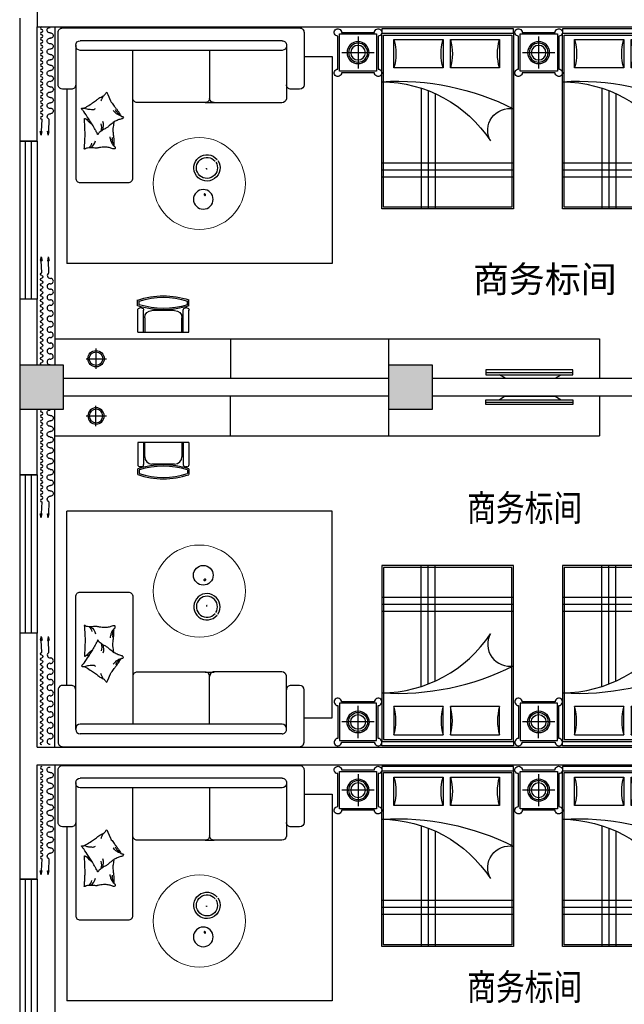
# Model space of a CAD drawing. Extents: x 491147 to 814927, y -517176 to -115407.
# Drawn here: x 511325 to 518209, y -399065 to -387857 of the extents above; entities that cross this region are included whole.
import ezdxf

# ---------------------------------------------------------------- set-up
doc = ezdxf.new("R2010")
doc.units = 0
doc.header["$LTSCALE"] = 1000
doc.header["$MEASUREMENT"] = 0
doc.linetypes.add('ACAD_ISO03W100', pattern=[30, 12, -18])
for name, color, linetype in [('005', 4, 'Continuous'), ('40', 40, 'Continuous'), ('COLUMN', 9, 'Continuous'), ('ELL【圆椭圆】', 6, 'Continuous'), ('F', 3, 'Continuous'), ('jiaju', 252, 'Continuous'), ('LAYER3', 4, 'Continuous'), ('LAYER5', 2, 'Continuous'), ('PUB_HATCH', 8, 'Continuous'), ('WALL', 7, 'Continuous'), ('WINDOW', 4, 'Continuous'), ('图框', 7, 'Continuous'), ('柱', 2, 'Continuous')]:
    doc.layers.add(name, color=color, linetype=linetype)
doc.layers.add('FURNITURE', color=2, linetype='Continuous', lineweight=5)
doc.styles.add('图签文字-黑体', font='微软vista黑体.ttf', dxfattribs={"width": 0.8})

# ---------------------------------------------------------------- blocks, each defined once
blk = doc.blocks.new('_FZH')
blk.add_lwpolyline([(-0.5, -0.5), (0.5, -0.5), (0.5, 0.5), (-0.5, 0.5)], close=True)
at = {"layer": 'PUB_HATCH'}
blk.add_solid([(-0.5, -0.5), (0.5, -0.5), (-0.5, 0.5), (0.5, 0.5)], dxfattribs=at)
blk = doc.blocks.new('$TCHSYS$WIN2D')
for p, q in [((-0.5, 0.5), (0.5, 0.5)), ((-0.5, 0.5), (-0.5, -0.5)), ((0.5, 0.5), (0.5, -0.5)), ((0.5, 0.1667), (-0.5, 0.1667)), ((0.5, -0.1667), (-0.5, -0.1667)), ((-0.5, -0.5), (0.5, -0.5))]:
    blk.add_line(p, q)
blk = doc.blocks.new('_FZHK')
blk.add_lwpolyline([(-0.5, -0.5), (0.5, -0.5), (0.5, 0.5), (-0.5, 0.5)], close=True)
blk = doc.blocks.new('htfgtyr')
at = {"layer": 'F', "color": 2, "ltscale": 120}
for p, q in [((-157199, 17860), (-157199, 17920)), ((-156673, 17860), (-156673, 17920)), ((-157199, 17589), (-157199, 17816)), ((-157177, 17839), (-157162, 17839)), ((-157139, 17589), (-157139, 17816)), ((-156734, 17589), (-156734, 17816)), ((-156712, 17839), (-156697, 17839)), ((-156674, 17589), (-156674, 17816))]:
    blk.add_line(p, q, dxfattribs=at)
at = {"layer": 'F', "color": 1}
for p, q in [((-157184, 17871), (-157184, 17909)), ((-156688, 17871), (-156688, 17909))]:
    blk.add_line(p, q, dxfattribs=at)
at = {"layer": 'F', "color": 1, "ltscale": 120}
for p, q in [((-157052, 17812), (-156820, 17812)), ((-157127, 17589), (-157127, 17737)), ((-156745, 17737), (-156745, 17589))]:
    blk.add_line(p, q, dxfattribs=at)
at = {"layer": 'F', "color": 2, "ltscale": 120}
for centre, radius, start, end in [((-156937, 17140), 823, 71.3286, 108.5455), ((-156937, 18679), 860, 252.2747, 287.8452), ((-157177, 17816), 22.5, 90, 180), ((-157162, 17816), 22.5, 0, 90), ((-156712, 17816), 22.5, 90, 180), ((-156697, 17816), 22.5, 0, 90)]:
    blk.add_arc(centre, radius, start, end, dxfattribs=at)
at = {"layer": 'F', "color": 1}
for centre, radius, start, end in [((-156937, 17140), 808, 72.0901, 107.7822), ((-156937, 18679), 845, 253.016, 287.1055)]:
    blk.add_arc(centre, radius, start, end, dxfattribs=at)
at = {"layer": 'F', "color": 1, "ltscale": 120}
for centre, start, end in [((-157052, 17737), 90, 180), ((-156820, 17737), 0, 90)]:
    blk.add_arc(centre, 75, start, end, dxfattribs=at)
blk = doc.blocks.new('海龙工具_2012060621150492')
at = {"color": 1}
blk.add_lwpolyline([(-590, 233, 0.017905), (-594, 253, -0.033397), (-597, 264, -0.03204), (-596, 285, 0.018442), (-593, 320, 0.010837), (-594, 355, 0.014624), (-597, 382, 0.111249), (-603, 394, -0.153708), (-607, 403, -0.065196), (-606, 407, -0.2814), (-604, 408, -0.585858), (-601, 407, 0.363489), (-598, 404, 0.191716), (-588, 404, -0.129675), (-573, 405, -0.017693), (-557, 404, 0.018901), (-544, 402, 0.018818), (-481, 399, 0.021828), (-427, 398, 0.00542), (-396, 399, 0.001793), (-299, 403, 0.028341), (-266, 405, -0.117014), (-258, 405, -0.36606), (-257, 404, -0.03973), (-259, 396, -0.048309), (-264, 389, 0.062981), (-268, 383, 0.04058), (-271, 370, 0.008049), (-272, 350, -0.003316), (-259, 359, -0.001963), (-178, 414, -0.028341), (-152, 434, 0.117014), (-145, 438, 0.36606), (-143, 438, 0.03973), (-142, 430, 0.048309), (-142, 421, -0.062981), (-142, 414, -0.04058), (-137, 402, -0.014345), (-120, 370, -0.005484), (-82, 312, -0.007153), (-52, 269, -0.008762), (-37, 251, 0.008153), (-21, 231, 0.06251), (-8, 203, -0.078669), (4, 181, -0.047825), (14, 173, 0.034494), (29, 162, 0.023571), (39, 152, 0.510228), (38, 151), (13, 140), (-57, 109, -0.073041), (-73, 100, -0.023305), (-118, 67, -0.018299), (-134, 54, 0.01097), (-161, 32, 0.042281), (-187, 14, 0.027035), (-229, -10, 0.2669), (-235, -33, -0.405586), (-252, -37, 0.049225), (-259, -30, 0.036831), (-264, -18, 0.031893), (-269, 3, -0.035782), (-274, 22, -0.032941), (-296, 67, -0.002325), (-299, 71), (-360, 80, 0.073041), (-378, 81, 0.023305), (-434, 78, 0.018299), (-455, 75, -0.01097), (-489, 71, -0.042281), (-520, 70, -0.006256), (-569, 70, -0.226984), (-586, 56, -0.494818), (-603, 61, -0.049225), (-605, 71, -0.036831), (-603, 83, -0.031893), (-596, 104, 0.035782), (-589, 123, 0.032941), (-584, 172, 0.026564)], format="xyb", close=True, dxfattribs=at)
blk.add_lwpolyline([(-229, -10, 0.2669), (-235, -33, -0.405586), (-252, -37, 0.049225), (-259, -30, 0.036831), (-264, -18, 0.031893), (-269, 3, -0.035782), (-274, 22, -0.032941), (-296, 67, -0.026564), (-333, 115, -0.017905), (-348, 130, 0.033397), (-356, 138, 0.03204), (-366, 155, -0.018442), (-383, 187, -0.010837), (-402, 216, -0.014624), (-419, 237, -0.111249), (-431, 244, 0.153708), (-439, 249, 0.076444), (-440, 254, 0.215512), (-439, 256, 0.585858), (-436, 256, -0.363489), (-432, 255, -0.191716), (-423, 261, 0.129675), (-411, 270, 0.01735), (-397, 276, -0.019326), (-385, 283, -0.018818), (-330, 313, -0.021828), (-284, 342, -0.006204), (-259, 359, -0.001963), (-178, 414, -0.028341), (-152, 434, 0.117014), (-145, 438, 0.36606), (-143, 438, 0.03973), (-142, 430, 0.048309), (-142, 421, -0.062981), (-142, 414, -0.04058), (-137, 402, -0.014345), (-120, 370, -0.005484), (-82, 312, -0.007153), (-52, 269, -0.008762), (-37, 251, 0.008153), (-21, 231, 0.06251), (-8, 203, -0.078669), (4, 181, -0.047825), (14, 173, 0.034494), (29, 162, 0.023571), (39, 152, 0.510228), (38, 151), (13, 140), (-57, 109, -0.073041), (-73, 100, -0.023305), (-118, 67, -0.018299), (-134, 54, 0.01097), (-161, 32, 0.042281), (-187, 14, 0.027035), (-229, -10)], format="xyb", dxfattribs=at)
at = {"color": 8}
for points in [[(-140, 409, -0.016108), (-149, 378, -0.024599), (-153, 358, -0.009477), (-156, 324, -0.015937), (-157, 304, -0.072521), (-155, 295, -0.033339), (-145, 278)], [(-569, 71, 0.077379), (-546, 90, 0.077379), (-514, 104, 0.047525), (-492, 110, 0.047525), (-468, 112)], [(-4, 191, -0.009729), (-19, 200, -0.009729), (-34, 207, -0.007971), (-48, 213, -0.007971), (-61, 218)], [(-554, 70, 0.05369), (-542, 78, 0.070312), (-531, 83, 0.015448), (-523, 85, 0.013244), (-514, 87, 0.082127), (-498, 88, 0.064164), (-476, 87)], [(-229, -11, 0.077379), (-219, 18, 0.077379), (-200, 47, 0.047525), (-184, 63, 0.047525), (-166, 78)], [(-216, -3, 0.05369), (-210, 10, 0.070312), (-203, 19, 0.015448), (-198, 25, 0.013244), (-191, 32, 0.082127), (-178, 42, 0.064164), (-159, 52)]]:
    blk.add_lwpolyline(points, format="xyb", dxfattribs=at)
for centre, radius, start, end in [((-520, 412), 93.4, 217.2001, 258.5886), ((-1027, 888), 903, 320.6122, 322.7841), ((-450, 489), 204, 314.1489, 319.7854), ((-613, 738), 497, 309.901, 313.5923), ((-471, 429), 156, 218.8864, 254.6979), ((-580, 498), 311, 323.6255, 324.02), ((-359, 333), 125, 249.8292, 289.0594), ((-338, 346), 158, 251.477, 286.891)]:
    blk.add_arc(centre, radius, start, end, dxfattribs=at)
blk = doc.blocks.new('111')
at = {"color": 2}
for p, q in [((484297, 93758), (484297, 94305)), ((484297, 93758), (484297, 94305)), ((484297, 93760), (484297, 94303))]:
    blk.add_line(p, q, dxfattribs=at)
at = {"color": 2, "ltscale": 120}
for p, q in [((482772, 93700), (482772, 93710)), ((485122, 93760), (482822, 93760)), ((485172, 93700), (485172, 93710)), ((485122, 93650), (482822, 93650))]:
    blk.add_line(p, q, dxfattribs=at)
at = {"color": 2}
for points in [[(482772, 93700), (482772, 95214, -0.414214), (482822, 95264), (483372, 95264, -0.414214), (483422, 95214), (483422, 93760)], [(485172, 93710), (485172, 94311, 0.36942), (485120, 94357), (484347, 94357, 0.421893), (484297, 94305, 0.414214), (484247, 94355), (484347, 94355, 0.414214), (484297, 94305, 0.414214), (484247, 94355), (483472, 94355, 0.414214), (483422, 94305)]]:
    blk.add_lwpolyline(points, format="xyb", dxfattribs=at)
at = {"color": 2, "ltscale": 120}
for centre, start, end in [((482822, 93710), 90, 180), ((482822, 93700), 180, 270), ((485122, 93710), 0.1289, 90.1289), ((485122, 93700), 270, 0.1289)]:
    blk.add_arc(centre, 50, start, end, dxfattribs=at)
at = {"layer": '005', "color": 1}
blk.add_line((485372, 93832), (485691, 93832), dxfattribs=at)
at = {"layer": 'FURNITURE', "color": 2}
blk.add_circle((484180, 95276), 524, dxfattribs=at)
at = {"layer": 'LAYER3', "color": 1, "ltscale": 3}
for p, q in [((485691, 96185), (482672, 96185)), ((482672, 94203), (482672, 96185)), ((485691, 94651), (485691, 96185)), ((485691, 93832), (485691, 94651))]:
    blk.add_line(p, q, dxfattribs=at)
at = {"layer": 'LAYER5', "color": 2}
blk.add_lwpolyline([(482772, 94153, 0.420603), (482722, 94203, 0.001125), (482622, 94203, 0.345635), (482573, 94164), (482573, 93555, 0.414214), (482623, 93505), (485322, 93505, 0.414817), (485372, 93556), (485372, 94153, 0.413555), (485322, 94203), (485222, 94203, 0.419113), (485172, 94153, 0.568866)], format="xyb", dxfattribs=at)
at = {"layer": '图框', "color": 1}
blk.add_circle((484225, 95456), 112, dxfattribs=at)
for centre, radius, start, end in [((484266, 95098), 150, 325.4774, 320.6611), ((484266, 95098), 120, 326.6134, 320.6611), ((484267, 95106), 6.1, 67.1271, 230.3769)]:
    blk.add_arc(centre, radius, start, end, dxfattribs=at)
blk.add_ellipse((484242, 95404), major_axis=(4.6, 11.4), ratio=0.5569, start_param=-1.570796, end_param=4.712389, dxfattribs=at)
at = {"color": 6, "extrusion": (0, 0, -1), "zscale": -1, "rotation": 270}
blk.add_blockref('海龙工具_2012060621150492', (-483277, 94277), dxfattribs=at)
blk = doc.blocks.new('cc')
at = {"color": 2}
for p, q in [((485412, 115884), (483912, 115884)), ((483912, 115884), (483912, 113884)), ((485412, 115884), (483912, 115884)), ((483912, 115884), (483912, 113884)), ((485412, 113884), (485412, 115884)), ((485412, 113884), (485412, 115884)), ((487469, 115884), (485969, 115884)), ((485969, 115884), (485969, 113884)), ((487469, 115884), (485969, 115884)), ((485969, 115884), (485969, 113884)), ((487469, 113884), (487469, 115884)), ((487469, 113884), (487469, 115884)), ((483912, 113884), (485412, 113884)), ((483912, 113884), (485412, 113884)), ((485969, 113884), (487469, 113884)), ((485969, 113884), (487469, 113884))]:
    blk.add_line(p, q, dxfattribs=at)
at = {"color": 1}
for p, q in [((485392, 115864), (483932, 115864)), ((483932, 115864), (483932, 113904)), ((484440, 114537), (484440, 115884)), ((484440, 114537), (484440, 115884)), ((485392, 113904), (485392, 115864)), ((487449, 115864), (485989, 115864)), ((485989, 115864), (485989, 113904)), ((486497, 114537), (486497, 115884)), ((486497, 114537), (486497, 115884)), ((487449, 113904), (487449, 115864)), ((485412, 115442), (483912, 115442)), ((485412, 115442), (483912, 115442)), ((487469, 115442), (485969, 115442)), ((487469, 115442), (485969, 115442)), ((484610, 114279), (484050, 114279)), ((484050, 114279), (484050, 113957)), ((484610, 114279), (484050, 114279)), ((484050, 114279), (484050, 113957)), ((484610, 113957), (484610, 114279)), ((484610, 113957), (484610, 114279)), ((484693, 114279), (484693, 113957)), ((485253, 114279), (484693, 114279)), ((484693, 114279), (484693, 113957)), ((485253, 114279), (484693, 114279)), ((485253, 113957), (485253, 114279)), ((485253, 113957), (485253, 114279)), ((486667, 114279), (486107, 114279)), ((486107, 114279), (486107, 113957)), ((486667, 114279), (486107, 114279)), ((486107, 114279), (486107, 113957)), ((486667, 113957), (486667, 114279)), ((486667, 113957), (486667, 114279)), ((486750, 114279), (486750, 113957)), ((487310, 114279), (486750, 114279)), ((486750, 114279), (486750, 113957)), ((487310, 114279), (486750, 114279)), ((487310, 113957), (487310, 114279)), ((487310, 113957), (487310, 114279)), ((483932, 113904), (485392, 113904)), ((484050, 113957), (484610, 113957)), ((484050, 113957), (484610, 113957)), ((484693, 113957), (485253, 113957)), ((484693, 113957), (485253, 113957)), ((485989, 113904), (487449, 113904)), ((486107, 113957), (486667, 113957)), ((486107, 113957), (486667, 113957)), ((486750, 113957), (487310, 113957)), ((486750, 113957), (487310, 113957))]:
    blk.add_line(p, q, dxfattribs=at)
at = {"color": 8}
for p, q in [((485392, 115864), (483932, 115864)), ((483932, 115864), (483932, 113904)), ((484360, 114508), (484360, 115884)), ((484360, 114508), (484360, 115884)), ((484520, 114570), (484520, 115884)), ((484520, 114570), (484520, 115884)), ((485392, 113904), (485392, 115864)), ((487449, 115864), (485989, 115864)), ((485989, 115864), (485989, 113904)), ((486417, 114508), (486417, 115884)), ((486417, 114508), (486417, 115884)), ((486577, 114570), (486577, 115884)), ((486577, 114570), (486577, 115884)), ((487449, 113904), (487449, 115864)), ((485412, 115522), (483912, 115522)), ((485412, 115522), (483912, 115522)), ((487469, 115522), (485969, 115522)), ((487469, 115522), (485969, 115522)), ((485412, 115362), (483912, 115362)), ((485412, 115362), (483912, 115362)), ((487469, 115362), (485969, 115362)), ((487469, 115362), (485969, 115362)), ((483932, 113904), (485392, 113904)), ((485989, 113904), (487449, 113904))]:
    blk.add_line(p, q, dxfattribs=at)
at = {"color": 2, "ltscale": 300}
for p, q in [((483829, 114334), (483454, 114334)), ((485886, 114334), (485511, 114334)), ((487553, 114334), (487928, 114334)), ((483412, 114292), (483412, 113917)), ((483871, 113917), (483871, 114292)), ((485469, 114292), (485469, 113917)), ((485928, 113917), (485928, 114292)), ((487511, 113917), (487511, 114292)), ((487969, 114292), (487969, 113917)), ((483454, 113875), (483829, 113875)), ((483912, 113884), (485412, 113884)), ((483912, 113834), (483912, 113884)), ((485412, 113884), (485412, 113834)), ((485511, 113875), (485886, 113875)), ((485969, 113884), (487469, 113884)), ((485969, 113834), (485969, 113884)), ((487469, 113884), (487469, 113834)), ((487928, 113875), (487553, 113875)), ((485412, 113834), (483912, 113834)), ((487469, 113834), (485969, 113834))]:
    blk.add_line(p, q, dxfattribs=at)
at = {"color": 1, "ltscale": 300}
for p, q in [((483429, 114317), (483429, 113892)), ((483854, 114317), (483429, 114317)), ((483854, 113892), (483854, 114317)), ((485486, 114317), (485486, 113892)), ((485911, 114317), (485486, 114317)), ((485911, 113892), (485911, 114317)), ((487528, 113892), (487528, 114317)), ((487528, 114317), (487953, 114317)), ((487953, 114317), (487953, 113892)), ((483429, 113892), (483854, 113892)), ((485486, 113892), (485911, 113892)), ((487953, 113892), (487528, 113892))]:
    blk.add_line(p, q, dxfattribs=at)
at = {"color": 8, "ltscale": 300}
for p, q in [((483642, 113922), (483642, 114287)), ((485698, 113922), (485698, 114287)), ((487740, 113922), (487740, 114287)), ((483824, 114105), (483459, 114105)), ((485881, 114105), (485516, 114105)), ((487557, 114105), (487923, 114105))]:
    blk.add_line(p, q, dxfattribs=at)
at = {"color": 1}
for centre, radius, start, end in [((483900, 115931), 1495, 270.4827, 326.6519), ((483900, 115931), 1495, 270.4827, 326.6519), ((485367, 114989), 249, 151.0642, 280.6296), ((485367, 114989), 249, 151.0642, 280.6296), ((485957, 115931), 1495, 270.4827, 326.6519), ((485957, 115931), 1495, 270.4827, 326.6519), ((487423, 114989), 249, 151.0642, 280.6296), ((487423, 114989), 249, 151.0642, 280.6296), ((484089, 117376), 2946, 266.5653, 296.7006), ((484089, 117376), 2946, 266.5653, 296.7006), ((486146, 117376), 2946, 266.5653, 296.7006), ((486146, 117376), 2946, 266.5653, 296.7006), ((483498, 114118), 575, 343.7398, 16.2602), ((483498, 114118), 575, 343.7398, 16.2602), ((485162, 114118), 575, 163.7398, 196.2602), ((485162, 114118), 575, 163.7398, 196.2602), ((484141, 114118), 575, 343.7398, 16.2602), ((484141, 114118), 575, 343.7398, 16.2602), ((485805, 114118), 575, 163.7398, 196.2602), ((485805, 114118), 575, 163.7398, 196.2602), ((485555, 114118), 575, 343.7398, 16.2602), ((485555, 114118), 575, 343.7398, 16.2602), ((487219, 114118), 575, 163.7398, 196.2602), ((487219, 114118), 575, 163.7398, 196.2602), ((486198, 114118), 575, 343.7398, 16.2602), ((486198, 114118), 575, 343.7398, 16.2602), ((487862, 114118), 575, 163.7398, 196.2602), ((487862, 114118), 575, 163.7398, 196.2602)]:
    blk.add_arc(centre, radius, start, end, dxfattribs=at)
at = {"color": 2, "ltscale": 300}
for centre, major_axis, start_param, end_param in [((483412, 114334), (-0.2, 41.7), 4.707705, 9.420094), ((483871, 114334), (0.2, 41.7), 3.146277, 7.858666), ((485469, 114334), (-0.2, 41.7), 4.707705, 9.420094), ((485928, 114334), (0.2, 41.7), 3.146277, 7.858666), ((483412, 113875), (0.2, 41.7), 0.004684, 4.717073), ((483871, 113875), (-0.2, 41.7), 1.566112, 6.278501), ((485469, 113875), (0.2, 41.7), 0.004684, 4.717073), ((485928, 113875), (-0.2, 41.7), 1.566112, 6.278501)]:
    blk.add_ellipse(centre, major_axis=major_axis, ratio=1, start_param=start_param, end_param=end_param, dxfattribs=at)
at = {"color": 2, "ltscale": 300, "extrusion": (0, 0, -1)}
for centre, major_axis, start_param, end_param in [((487511, 114334), (-0.2, 41.7), 3.146277, 7.858666), ((487969, 114334), (0.2, 41.7), 4.707705, 9.420094), ((487511, 113875), (0.2, 41.7), 1.566112, 6.278501), ((487969, 113875), (-0.2, 41.7), 0.004684, 4.717073)]:
    blk.add_ellipse(centre, major_axis=major_axis, ratio=1, start_param=start_param, end_param=end_param, dxfattribs=at)
at = {"layer": 'ELL【圆椭圆】', "color": 2, "ltscale": 300}
for centre in [(483642, 114105), (485698, 114105)]:
    blk.add_ellipse(centre, major_axis=(0, 125), ratio=1, start_param=-1.56989, end_param=4.713295, dxfattribs=at)
at = {"layer": 'ELL【圆椭圆】', "color": 1, "ltscale": 300}
for centre in [(483642, 114105), (485698, 114105)]:
    blk.add_ellipse(centre, major_axis=(0, 108), ratio=1, start_param=-1.570415, end_param=4.71277, dxfattribs=at)
at = {"layer": 'ELL【圆椭圆】', "color": 2, "ltscale": 300, "extrusion": (0, 0, -1)}
blk.add_ellipse((487740, 114105), major_axis=(0, 125), ratio=1, start_param=-1.56989, end_param=4.713295, dxfattribs=at)
at = {"layer": 'ELL【圆椭圆】', "color": 1, "ltscale": 300, "extrusion": (0, 0, -1)}
blk.add_ellipse((487740, 114105), major_axis=(0, 108), ratio=1, start_param=-1.570415, end_param=4.71277, dxfattribs=at)
at = {"layer": 'ELL【圆椭圆】', "color": 250, "ltscale": 300}
for centre in [(483642, 114105), (485698, 114105)]:
    blk.add_ellipse(centre, major_axis=(0, 83.3), ratio=1, start_param=-1.57078877980216, end_param=4.712396527377426, dxfattribs=at)
at = {"layer": 'ELL【圆椭圆】', "color": 250, "ltscale": 300, "extrusion": (0, 0, -1)}
blk.add_ellipse((487740, 114105), major_axis=(0, 83.3), ratio=1, start_param=-1.57078877980216, end_param=4.712396527377426, dxfattribs=at)
blk = doc.blocks.new('海龙工具_2012011210364700')
at = {"layer": '40'}
h = blk.add_hatch(color=1, dxfattribs=at)
h.dxf.hatch_style = 1
h.paths.add_polyline_path([(-1965, 103), (-2008, 91), (-1964, 82)])
at = {"layer": '40', "color": 1}
for p, q in [((-2008, 91), (-1965, 103)), ((-2008, 91), (-1964, 82)), ((-1964, 82), (-1965, 103)), ((-1826, 97), (-1965, 93))]:
    blk.add_line(p, q, dxfattribs=at)
for centre, radius, start, end in [((-1796, 112), 32.7, 205.6859, 7.1349), ((-1733, 118), 30.9, 351.9592, 184.5547), ((-1672, 109), 31.1, 171.9592, 11.2781), ((-1610, 118), 30.9, 351.9592, 184.5547), ((-1549, 109), 31.1, 171.9592, 11.2781), ((-1488, 118), 30.9, 351.9592, 184.5547), ((-1426, 109), 31.1, 171.9592, 11.2781), ((-1365, 118), 30.9, 351.9592, 184.5547), ((-1304, 109), 31.1, 171.9592, 11.2781), ((-1242, 118), 30.9, 351.9592, 184.5547), ((-1181, 109), 31.1, 171.9592, 11.2781), ((-1120, 117), 30.9, 351.9592, 184.5547), ((-1058, 109), 31.1, 171.9592, 11.2781), ((-997, 117), 30.9, 351.9592, 184.5547), ((-936, 109), 31.1, 171.9592, 11.2781), ((-874, 117), 30.9, 351.9592, 184.5547), ((-813, 108), 31.1, 171.9592, 11.2781)]:
    blk.add_arc(centre, radius, start, end, dxfattribs=at)
blk = doc.blocks.new('海龙工具_2012011212364597')
at = {"layer": '40'}
h = blk.add_hatch(color=1, dxfattribs=at)
h.dxf.hatch_style = 1
h.paths.add_polyline_path([(-91, 315), (-48, 302), (-91, 293)])
at = {"layer": '40', "color": 1}
for p, q in [((-230, 309), (-91, 305)), ((-48, 302), (-91, 315)), ((-91, 293), (-91, 315)), ((-48, 302), (-91, 293))]:
    blk.add_line(p, q, dxfattribs=at)
at = {"layer": 'ELL【圆椭圆】', "color": 1, "ltscale": 300}
for centre, start, end in [((-1265, 309), 180, 0), ((-1235, 309), 0, 180), ((-1205, 309), 180, 0), ((-1175, 309), 0, 180), ((-1145, 309), 180, 0), ((-1115, 309), 0, 180), ((-1085, 309), 180, 0), ((-1055, 309), 0, 180), ((-1025, 309), 180, 0), ((-995, 309), 0, 180), ((-965, 309), 180, 0), ((-935, 309), 0, 180), ((-905, 309), 180, 0), ((-875, 309), 0, 180), ((-845, 309), 180, 0), ((-815, 309), 0, 180), ((-785, 309), 180, 0), ((-755, 309), 0, 180), ((-725, 309), 180, 0), ((-695, 309), 0, 180), ((-665, 309), 180, 0), ((-635, 309), 0, 180), ((-605, 309), 180, 0), ((-575, 309), 0, 180), ((-545, 309), 180, 0), ((-515, 309), 0, 180), ((-485, 309), 180, 0), ((-455, 309), 0, 180), ((-425, 309), 180, 0), ((-395, 309), 0, 180), ((-365, 309), 180, 0), ((-335, 309), 0, 180), ((-305, 309), 180, 0), ((-275, 309), 0, 180), ((-245, 309), 180, 0)]:
    blk.add_arc(centre, 15, start, end, dxfattribs=at)
blk = doc.blocks.new('海龙工具_2012011212365350')
at = {"ltscale": 300, "xscale": -1}
blk.add_blockref('海龙工具_2012011210364700', (-2014, 386), dxfattribs=at)
at = {"ltscale": 300}
blk.add_blockref('海龙工具_2012011212364597', (42, 93), dxfattribs=at)
blk = doc.blocks.new('A$C2DEF219F')
at = {"layer": 'F', "color": 8, "ltscale": 120}
for p, q in [((114, 231), (114, 0)), ((230, 119), (0, 119))]:
    blk.add_line(p, q, dxfattribs=at)
at = {"layer": 'F', "color": 1, "ltscale": 120}
blk.add_circle((114, 117), 93.1, dxfattribs=at)
at = {"layer": 'F', "color": 8, "ltscale": 120}
blk.add_circle((114, 117), 77.1, dxfattribs=at)

msp = doc.modelspace()

# ---------------------------------------------------------------- linework, layer by layer
at = {"color": 1, "linetype": 'ACAD_ISO03W100', "ltscale": 3}
for p, q in [((516631.9, -391871.6, -129.6), (517622.9, -391871.6, -129.6)), ((516631.9, -392211.2, -129.6), (517622.9, -392211.2, -129.6))]:
    msp.add_line(p, q, dxfattribs=at)
at = {"layer": 'jiaju', "color": 6}
for p, q in [((511525, -387738.9), (511525, -387938.9)), ((511725, -387938.9), (511725, -391788.9)), ((511725, -391488.9), (517925, -391488.9)), ((512669.3, -391415.6), (513249.5, -391415.6)), ((513725, -391488.9), (513725, -391938.9)), ((515525, -391488.9), (515525, -391788.9)), ((517925, -391488.9), (517925, -391938.9)), ((513725, -392593.9), (513725, -392143.9)), ((515525, -392138.9), (515525, -392593.9)), ((517925, -392138.9), (517925, -392593.9)), ((511725, -396138.9), (511725, -392293.9)), ((511725, -392593.9), (517925, -392593.9)), ((512669.3, -392667.3), (513249.5, -392667.3)), ((511725, -396338.9), (511725, -400338.9))]:
    msp.add_line(p, q, dxfattribs=at)
at = {"layer": 'WALL'}
for p, q in [((511325, -387838.9), (511325, -389238.9)), ((511525, -389238.9), (511525, -387938.9)), ((511525, -387938.9), (519525, -387938.9)), ((511325, -389238.9), (511525, -389238.9)), ((511525, -391038.9), (511325, -391038.9)), ((511325, -391038.9), (511325, -391788.9)), ((511525, -391788.9), (511525, -391038.9)), ((511825, -391938.9), (515525, -391938.9)), ((516025, -391938.9), (522425, -391938.9)), ((511825, -392138.9), (515525, -392138.9)), ((516025, -392138.9), (522425, -392138.9)), ((511325, -392288.9), (511325, -393038.9)), ((511525, -393038.9), (511525, -392288.9)), ((511325, -393038.9), (511525, -393038.9)), ((511525, -394838.9), (511325, -394838.9)), ((511325, -394838.9), (511325, -396238.9)), ((511525, -396138.9), (511525, -394838.9)), ((511525, -396138.9), (519525, -396138.9)), ((511325, -396238.9), (511325, -397638.9)), ((511525, -396338.9), (519525, -396338.9)), ((511525, -397638.9), (511525, -396338.9)), ((511325, -397638.9), (511525, -397638.9))]:
    msp.add_line(p, q, dxfattribs=at)
at = {"layer": '柱'}
for p, q in [((517622.9, -391844, -129.6), (516631.9, -391844, -129.6)), ((516631.9, -391844, -129.6), (516631.9, -391899.3, -129.6)), ((516631.9, -391899.3, -129.6), (517622.9, -391899.3, -129.6)), ((516853.2, -391938.9, -259.2), (516786.3, -391899.3, -259.2)), ((517422.5, -391938.9), (517489.4, -391899.3)), ((517622.9, -391899.3, -129.6), (517622.9, -391844, -129.6)), ((516853.2, -391938.9), (517422.5, -391938.9)), ((516853.2, -392143.9, -259.2), (516786.3, -392183.5, -259.2)), ((516853.2, -392143.9), (517422.5, -392143.9)), ((517422.5, -392143.9), (517489.4, -392183.5)), ((516631.9, -392183.5, -129.6), (517622.9, -392183.5, -129.6)), ((516631.9, -392238.9, -129.6), (516631.9, -392183.5, -129.6)), ((517622.9, -392238.9, -129.6), (516631.9, -392238.9, -129.6)), ((517622.9, -392183.5, -129.6), (517622.9, -392238.9, -129.6))]:
    msp.add_line(p, q, dxfattribs=at)

# ---------------------------------------------------------------- block references
at = {"ltscale": 300, "rotation": 270}
for p in [(511173.2, -389177.1), (511173.2, -393532.1), (511173.2, -397595.5)]:
    msp.add_blockref('海龙工具_2012011212365350', p, dxfattribs=at)
at = {"ltscale": 300, "xscale": -1, "rotation": 270}
for p in [(511173.2, -390550.8), (511173.2, -394872)]:
    msp.add_blockref('海龙工具_2012011212365350', p, dxfattribs=at)
at = {"color": 7, "extrusion": (0, 0, -1), "xscale": 1.111111111007631, "yscale": 1.111111111007631, "zscale": -1.111111111111111}
msp.add_blockref('htfgtyr', (-338586.8, -410958.4), dxfattribs=at)
at = {"ltscale": 5, "extrusion": (0, 0, -1), "xscale": -1, "zscale": -1, "rotation": 270}
msp.add_blockref('A$C2DEF219F', (-512311.7, -391829.7), dxfattribs=at)
at = {"ltscale": 5, "extrusion": (0, 0, -1), "zscale": -1, "rotation": 270}
msp.add_blockref('A$C2DEF219F', (-512311.7, -392253.1), dxfattribs=at)
at = {"color": 7, "extrusion": (0, 0, -1), "xscale": -1.111111111007631, "yscale": 1.111111111007631, "zscale": -1.111111111111111, "rotation": 180}
msp.add_blockref('htfgtyr', (-338586.8, -373124.4), dxfattribs=at)
at = {"layer": 'COLUMN', "xscale": 500, "yscale": 500, "zscale": 500}
for name, p in [('_FZH', (511575, -392038.9)), ('_FZHK', (511575, -392038.9)), ('_FZH', (515775, -392038.9)), ('_FZHK', (515775, -392038.9))]:
    msp.add_blockref(name, p, dxfattribs=at)
at = {"layer": 'jiaju', "color": 6, "xscale": -1, "rotation": 180}
for name, p in [('111', (29190.4, -294445.7)), ('cc', (31535.2, -274127.2)), ('111', (29190.4, -302840.7)), ('cc', (31535.2, -282522.2))]:
    msp.add_blockref(name, p, dxfattribs=at)
at = {"layer": 'jiaju', "color": 6}
for name, p in [('111', (29190.4, -489637.1)), ('cc', (31535.2, -509955.6))]:
    msp.add_blockref(name, p, dxfattribs=at)
at = {"layer": 'WINDOW', "xscale": 1800, "yscale": 200, "zscale": 1800, "rotation": 270}
for p in [(511425, -390138.9), (511425, -393938.9), (511425, -398538.9)]:
    msp.add_blockref('$TCHSYS$WIN2D', p, dxfattribs=at)

# ---------------------------------------------------------------- texts
at = {"layer": 'jiaju', "color": 6, "style": '图签文字-黑体', "width": 0.8}
for p in [(516419.7, -393565.1), (516419.7, -399017.8)]:
    msp.add_text('商务标间', height=300, dxfattribs=at).set_placement(p)
at = {"layer": 'jiaju', "color": 6, "insert": (516485.1, -390660.7), "char_height": 300, "width": 1432.378, "attachment_point": 1, "style": '图签文字-黑体'}
msp.add_mtext('商务标间', dxfattribs=at)

doc.saveas('drawing.dxf')
